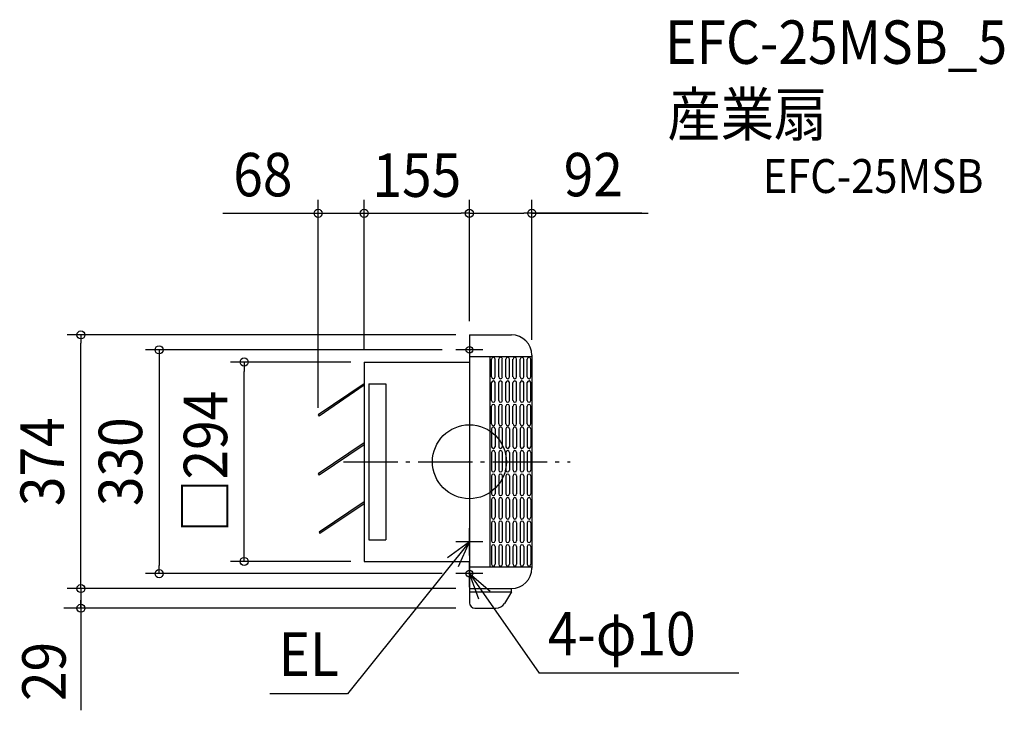
# Model space of a CAD drawing. Extents: x -663 to 788, y -366 to 652.
import ezdxf
from ezdxf.enums import TextEntityAlignment as Align

# ---------------------------------------------------------------- set-up
doc = ezdxf.new("R2010")
doc.units = 0
doc.header["$LTSCALE"] = 20
doc.header["$PDMODE"] = 3
doc.header["$PDSIZE"] = -2
doc.linetypes.add('DASHDOT', pattern=[5.5, 4, -0.6, 0.3, -0.6])
for name, color, linetype in [('ARRANGE', 1, 'CONTINUOUS'), ('BASIS', 6, 'DASHDOT'), ('DETAIL', 5, 'CONTINUOUS'), ('ETC', 61, 'CONTINUOUS'), ('FIX', 11, 'CONTINUOUS'), ('NOTE', 4, 'CONTINUOUS'), ('OUTLINE', 3, 'CONTINUOUS'), ('SIZE', 30, 'CONTINUOUS')]:
    doc.layers.add(name, color=color, linetype=linetype)
doc.styles.get("Standard").update_dxf_attribs({"font": 'SIMPLEX.shx', "width": 0.9, "height": 64, "bigfont": 'BIGFONT.shx'})

msp = doc.modelspace()

# ---------------------------------------------------------------- linework, layer by layer
at = {"layer": 'ARRANGE', "color": 1, "linetype": 'CONTINUOUS'}
msp.add_circle((0, 0), 54.5, dxfattribs=at)
msp.add_point((0, 0), dxfattribs=at)
at = {"layer": 'BASIS', "color": 6, "linetype": 'DASHDOT'}
msp.add_line((-185.6, 0), (148.6, 0), dxfattribs=at)
at = {"layer": 'DETAIL', "color": 5, "linetype": 'CONTINUOUS'}
for p, q in [((0, 187), (62, 187)), ((0, 187), (0, -187)), ((-155, 147), (0, 147)), ((-155, 147), (-155, -147)), ((0, 155), (92, 155)), ((30, 155), (30, -155)), ((32.7, 125), (32.7, 151.3)), ((38, 125), (38, 151.3)), ((43.2, 125), (43.2, 151.3)), ((48.5, 125), (48.5, 151.3)), ((53.7, 125), (53.7, 151.3)), ((59, 125), (59, 151.3)), ((64.2, 125), (64.2, 151.3)), ((69.5, 125), (69.5, 151.3)), ((74.7, 125), (74.7, 151.3)), ((80, 125), (80, 151.3)), ((85.3, 125), (85.3, 151.3)), ((90.5, 125), (90.5, 151.3)), ((92, 157), (92, -157)), ((32.7, 90.3), (32.7, 116.6)), ((38, 90.3), (38, 116.6)), ((43.2, 90.3), (43.2, 116.6)), ((48.5, 90.3), (48.5, 116.6)), ((53.7, 90.3), (53.7, 116.6)), ((59, 90.3), (59, 116.6)), ((64.2, 90.3), (64.2, 116.6)), ((69.5, 90.3), (69.5, 116.6)), ((74.7, 90.3), (74.7, 116.6)), ((80, 90.3), (80, 116.6)), ((85.3, 90.3), (85.3, 116.6)), ((90.5, 90.3), (90.5, 116.6)), ((-155, 115), (-223, 69.1)), ((-155, 112.9), (-221.6, 67.1)), ((-148, 115), (-123, 115)), ((-148, 115), (-148, -115)), ((-123, 115), (-123, -115)), ((32.7, 55.7), (32.7, 81.9)), ((38, 55.7), (38, 81.9)), ((43.2, 55.7), (43.2, 81.9)), ((48.5, 55.7), (48.5, 81.9)), ((53.7, 55.7), (53.7, 81.9)), ((59, 55.7), (59, 81.9)), ((64.2, 55.7), (64.2, 81.9)), ((69.5, 55.7), (69.5, 81.9)), ((74.7, 55.7), (74.7, 81.9)), ((80, 55.7), (80, 81.9)), ((85.3, 55.7), (85.3, 81.9)), ((90.5, 55.7), (90.5, 81.9)), ((-223, 69.1), (-221.6, 67.1)), ((32.7, 48.4), (32.7, 22.2)), ((38, 48.4), (38, 22.2)), ((43.2, 48.4), (43.2, 22.2)), ((48.5, 48.4), (48.5, 22.2)), ((53.7, 48.4), (53.7, 22.2)), ((59, 48.4), (59, 22.2)), ((64.2, 48.4), (64.2, 22.2)), ((69.5, 48.4), (69.5, 22.2)), ((74.7, 48.4), (74.7, 22.2)), ((80, 48.4), (80, 22.2)), ((85.3, 48.4), (85.3, 22.2)), ((90.5, 48.4), (90.5, 22.2)), ((-155, 28), (-223, -17.9)), ((-155, 25), (-221.6, -19.9)), ((32.7, 13.8), (32.7, -12.5)), ((38, 13.8), (38, -12.5)), ((43.2, 13.8), (43.2, -12.5)), ((48.5, 13.8), (48.5, -12.5)), ((53.7, 13.8), (53.7, -12.5)), ((59, 13.8), (59, -12.5)), ((64.2, 13.8), (64.2, -12.5)), ((69.5, 13.8), (69.5, -12.5)), ((74.7, 13.8), (74.7, -12.5)), ((80, 13.8), (80, -12.5)), ((85.3, 13.8), (85.3, -12.5)), ((90.5, 13.8), (90.5, -12.5)), ((-223, -17.9), (-221.6, -19.9)), ((32.7, -20.9), (32.7, -47.2)), ((38, -20.9), (38, -47.2)), ((43.2, -20.9), (43.2, -47.2)), ((48.5, -20.9), (48.5, -47.2)), ((53.7, -20.9), (53.7, -47.2)), ((59, -20.9), (59, -47.2)), ((64.2, -20.9), (64.2, -47.2)), ((69.5, -20.9), (69.5, -47.2)), ((74.7, -20.9), (74.7, -47.2)), ((80, -20.9), (80, -47.2)), ((85.3, -20.9), (85.3, -47.2)), ((90.5, -20.9), (90.5, -47.2)), ((32.7, -55.6), (32.7, -81.8)), ((38, -55.6), (38, -81.8)), ((43.2, -55.6), (43.2, -81.8)), ((48.5, -55.6), (48.5, -81.8)), ((53.7, -55.6), (53.7, -81.8)), ((59, -55.6), (59, -81.8)), ((64.2, -55.6), (64.2, -81.8)), ((69.5, -55.6), (69.5, -81.8)), ((74.7, -55.6), (74.7, -81.8)), ((80, -55.6), (80, -81.8)), ((85.3, -55.6), (85.3, -81.8)), ((90.5, -55.6), (90.5, -81.8)), ((-155, -59), (-221.6, -103.9)), ((-155, -62), (-220.2, -106)), ((32.7, -90.2), (32.7, -116.5)), ((38, -90.2), (38, -116.5)), ((43.2, -90.2), (43.2, -116.5)), ((48.5, -90.2), (48.5, -116.5)), ((53.7, -90.2), (53.7, -116.5)), ((59, -90.2), (59, -116.5)), ((64.2, -90.2), (64.2, -116.5)), ((69.5, -90.2), (69.5, -116.5)), ((74.7, -90.2), (74.7, -116.5)), ((80, -90.2), (80, -116.5)), ((85.3, -90.2), (85.3, -116.5)), ((90.5, -90.2), (90.5, -116.5)), ((-221.6, -103.9), (-220.2, -106)), ((-148, -115), (-123, -115)), ((32.7, -124.9), (32.7, -151.2)), ((38, -124.9), (38, -151.2)), ((43.2, -124.9), (43.2, -151.2)), ((48.5, -124.9), (48.5, -151.2)), ((53.7, -124.9), (53.7, -151.2)), ((59, -124.9), (59, -151.2)), ((64.2, -124.9), (64.2, -151.2)), ((69.5, -124.9), (69.5, -151.2)), ((74.7, -124.9), (74.7, -151.2)), ((80, -124.9), (80, -151.2)), ((85.3, -124.9), (85.3, -151.2)), ((90.5, -124.9), (90.5, -151.2)), ((-155, -147), (0, -147)), ((0, -155), (92, -155)), ((0, -187), (62, -187)), ((0, -187), (0, -192)), ((62, -192), (62, -187)), ((0, -192), (62, -192)), ((0, -192), (0, -208)), ((62, -192), (51.8, -208.8)), ((8, -216), (39, -216))]:
    msp.add_line(p, q, dxfattribs=at)
for centre, radius, start, end in [((62, 157), 30, 0, 90), ((35.3, 151.3), 2.63, 0, 180), ((45.9, 151.3), 2.63, 0, 180), ((56.4, 151.3), 2.63, 0, 180), ((66.9, 151.3), 2.63, 0, 180), ((77.4, 151.3), 2.63, 0, 180), ((87.9, 151.3), 2.63, 0, 180), ((35.3, 125), 2.63, 180, 0), ((35.3, 116.6), 2.63, 0, 180), ((45.9, 125), 2.63, 180, 0), ((45.9, 116.6), 2.63, 0, 180), ((56.4, 125), 2.63, 180, 0), ((56.4, 116.6), 2.63, 0, 180), ((66.9, 125), 2.63, 180, 0), ((66.9, 116.6), 2.63, 0, 180), ((77.4, 125), 2.63, 180, 0), ((77.4, 116.6), 2.63, 0, 180), ((87.9, 125), 2.63, 180, 0), ((87.9, 116.6), 2.63, 0, 180), ((35.3, 90.3), 2.63, 180, 0), ((45.9, 90.3), 2.63, 180, 0), ((56.4, 90.3), 2.63, 180, 0), ((66.9, 90.3), 2.63, 180, 0), ((77.4, 90.3), 2.63, 180, 0), ((87.9, 90.3), 2.63, 180, 0), ((35.3, 81.9), 2.63, 0, 180), ((45.9, 81.9), 2.63, 0, 180), ((56.4, 81.9), 2.63, 0, 180), ((66.9, 81.9), 2.63, 0, 180), ((77.4, 81.9), 2.63, 0, 180), ((87.9, 81.9), 2.63, 0, 180), ((35.3, 55.7), 2.63, 180, 0), ((35.3, 48.4), 2.63, 0, 180), ((45.9, 55.7), 2.63, 180, 0), ((45.9, 48.4), 2.63, 0, 180), ((56.4, 55.7), 2.63, 180, 0), ((56.4, 48.4), 2.63, 0, 180), ((66.9, 55.7), 2.63, 180, 0), ((66.9, 48.4), 2.63, 0, 180), ((77.4, 55.7), 2.63, 180, 0), ((77.4, 48.4), 2.63, 0, 180), ((87.9, 55.7), 2.63, 180, 0), ((87.9, 48.4), 2.63, 0, 180), ((35.3, 22.2), 2.63, 180, 0), ((35.3, 13.8), 2.63, 0, 180), ((45.9, 22.2), 2.63, 180, 0), ((45.9, 13.8), 2.63, 0, 180), ((56.4, 22.2), 2.63, 180, 0), ((56.4, 13.8), 2.63, 0, 180), ((66.9, 22.2), 2.63, 180, 0), ((66.9, 13.8), 2.63, 0, 180), ((77.4, 22.2), 2.63, 180, 0), ((77.4, 13.8), 2.63, 0, 180), ((87.9, 22.2), 2.63, 180, 0), ((87.9, 13.8), 2.63, 0, 180), ((35.3, -12.5), 2.63, 180, 0), ((45.9, -12.5), 2.63, 180, 0), ((56.4, -12.5), 2.63, 180, 0), ((66.9, -12.5), 2.63, 180, 0), ((77.4, -12.5), 2.63, 180, 0), ((87.9, -12.5), 2.63, 180, 0), ((35.3, -20.9), 2.63, 0, 180), ((45.9, -20.9), 2.63, 0, 180), ((56.4, -20.9), 2.63, 0, 180), ((66.9, -20.9), 2.63, 0, 180), ((77.4, -20.9), 2.63, 0, 180), ((87.9, -20.9), 2.63, 0, 180), ((35.3, -47.2), 2.63, 180, 0), ((35.3, -55.6), 2.63, 0, 180), ((45.9, -47.2), 2.63, 180, 0), ((45.9, -55.6), 2.63, 0, 180), ((56.4, -47.2), 2.63, 180, 0), ((56.4, -55.6), 2.63, 0, 180), ((66.9, -47.2), 2.63, 180, 0), ((66.9, -55.6), 2.63, 0, 180), ((77.4, -47.2), 2.63, 180, 0), ((77.4, -55.6), 2.63, 0, 180), ((87.9, -47.2), 2.63, 180, 0), ((87.9, -55.6), 2.63, 0, 180), ((35.3, -81.8), 2.63, 180, 0), ((45.9, -81.8), 2.63, 180, 0), ((56.4, -81.8), 2.63, 180, 0), ((66.9, -81.8), 2.63, 180, 0), ((77.4, -81.8), 2.63, 180, 0), ((87.9, -81.8), 2.63, 180, 0), ((35.3, -90.2), 2.63, 0, 180), ((45.9, -90.2), 2.63, 0, 180), ((56.4, -90.2), 2.63, 0, 180), ((66.9, -90.2), 2.63, 0, 180), ((77.4, -90.2), 2.63, 0, 180), ((87.9, -90.2), 2.63, 0, 180), ((35.3, -116.5), 2.63, 180, 0), ((35.3, -124.9), 2.63, 0, 180), ((45.9, -116.5), 2.63, 180, 0), ((45.9, -124.9), 2.63, 0, 180), ((56.4, -116.5), 2.63, 180, 0), ((56.4, -124.9), 2.63, 0, 180), ((66.9, -116.5), 2.63, 180, 0), ((66.9, -124.9), 2.63, 0, 180), ((77.4, -116.5), 2.63, 180, 0), ((77.4, -124.9), 2.63, 0, 180), ((87.9, -116.5), 2.63, 180, 0), ((87.9, -124.9), 2.63, 0, 180), ((35.3, -151.2), 2.63, 180, 0), ((45.9, -151.2), 2.63, 180, 0), ((56.4, -151.2), 2.63, 180, 0), ((62, -157), 30, 270, 0), ((66.9, -151.2), 2.63, 180, 0), ((77.4, -151.2), 2.63, 180, 0), ((87.9, -151.2), 2.63, 180, 0), ((8, -208), 8, 180, 270), ((39, -201), 15, 270, 328.6829)]:
    msp.add_arc(centre, radius, start, end, dxfattribs=at)
at = {"layer": 'FIX', "color": 11, "linetype": 'CONTINUOUS'}
for centre in [(0, 165), (0, -165)]:
    msp.add_circle(centre, 5, dxfattribs=at)
at = {"layer": 'NOTE', "color": 4, "linetype": 'CONTINUOUS'}
for p, q in [((0, 185), (0, 147)), ((20, 165), (-20, 165)), ((0, -138), (0, -98)), ((-0.6, -118.4), (-179.8, -342)), ((0, -118), (-32.2, -141.7)), ((20, -118), (-20, -118)), ((-16.1, -154.6), (0, -118)), ((0, -185), (0, -147)), ((20, -165), (-20, -165)), ((0, -165), (102.6, -311.8)), ((13.7, -202.6), (0, -165)), ((0, -165), (30.6, -190.7)), ((397.1, -311.8), (102.6, -311.8)), ((-179.8, -342), (-294, -342))]:
    msp.add_line(p, q, dxfattribs=at)
at = {"layer": 'OUTLINE', "color": 3, "linetype": 'CONTINUOUS'}
for p, q in [((0, 187), (0, -187)), ((0, 187), (62, 187)), ((-155, 147), (-155, -147)), ((-155, 147), (0, 147)), ((92, 157), (92, -157)), ((-155, -147), (0, -147)), ((0, -187), (62, -187)), ((0, -187), (62, -187)), ((0, -187), (0, -192)), ((62, -192), (62, -187)), ((0, -192), (62, -192)), ((0, -192), (0, -208)), ((62, -192), (51.8, -208.8)), ((8, -216), (39, -216))]:
    msp.add_line(p, q, dxfattribs=at)
for centre, radius, start, end in [((62, 157), 30, 0, 90), ((62, -157), 30, 270, 0), ((8, -208), 8, 180, 270), ((39, -201), 15, 270, 328.6829)]:
    msp.add_arc(centre, radius, start, end, dxfattribs=at)
at = {"layer": 'SIZE', "color": 30, "linetype": 'CONTINUOUS'}
for p, q in [((-223, 79.3), (-223, 386.3)), ((-155, 165), (-155, 386.3)), ((0, 207), (0, 386.3)), ((0, 207), (0, 386.3)), ((92, 179.5), (92, 386.3)), ((-363.4, 366.3), (-12, 366.3)), ((-155, 366.3), (-143, 366.3)), ((0, 366.3), (-12, 366.3)), ((0, 366.3), (12, 366.3)), ((12, 366.3), (80, 366.3)), ((92, 366.3), (80, 366.3)), ((92, 366.3), (263.2, 366.3)), ((254.3, 366.3), (92, 366.3)), ((-20, 187), (-592.6, 187)), ((-572.6, 187), (-572.6, 175)), ((-572.6, -175), (-572.6, 175)), ((-40, 165), (-477.3, 165)), ((-457.3, 165), (-457.3, 153)), ((-457.3, 153), (-457.3, -153)), ((-175, 147), (-352, 147)), ((-332, 147), (-332, 133)), ((-332, -133), (-332, 133)), ((-332, -147), (-332, -133)), ((-457.3, -165), (-457.3, -153)), ((-175, -147), (-352, -147)), ((-40, -165), (-477.3, -165)), ((-20, -187), (-592.6, -187)), ((-572.6, -187), (-572.6, -175)), ((-572.6, -187), (-572.6, -366.5)), ((-20, -216), (-597.8, -216)), ((-572.6, -216), (-572.6, -204))]:
    msp.add_line(p, q, dxfattribs=at)
for centre in [(-223, 366.3), (-155, 366.3), (0, 366.3), (0, 366.3), (92, 366.3), (-572.6, 187), (-457.3, 165), (-332, 147), (-332, -147), (-457.3, -165), (-572.6, -187), (-572.6, -216)]:
    msp.add_circle(centre, 6, dxfattribs=at)

# ---------------------------------------------------------------- texts
at = {"layer": 'ETC', "color": 61, "linetype": 'CONTINUOUS', "width": 0.9}
for s, height, p in [('EFC-25MSB_5', 64, (288.4, 586.6)), ('産業扇', 64, (291.8, 480.2)), ('EFC-25MSB', 50, (432.2, 396.2))]:
    msp.add_text(s, height=height, dxfattribs=at).set_placement(p)
at = {"layer": 'NOTE', "color": 4, "linetype": 'CONTINUOUS', "width": 0.9}
for s, p in [('4-φ10', (115.5, -285.5)), ('EL', (-281.1, -315.7))]:
    msp.add_text(s, height=64, dxfattribs=at).set_placement(p)
at = {"layer": 'SIZE', "color": 30, "linetype": 'CONTINUOUS', "width": 0.9}
for s, p in [('68', (-304.4, 391.3)), ('155', (-77.5, 390.5)), ('92', (182.6, 391.3))]:
    msp.add_text(s, height=64, dxfattribs=at).set_placement(p, align=Align.CENTER)
for s, p in [('□294', (-357, 0)), ('374', (-597.6, 0)), ('330', (-482.3, 0)), ('29', (-595, -309.2))]:
    msp.add_text(s, height=64, rotation=90, dxfattribs=at).set_placement(p, align=Align.CENTER)

doc.saveas('drawing.dxf')
